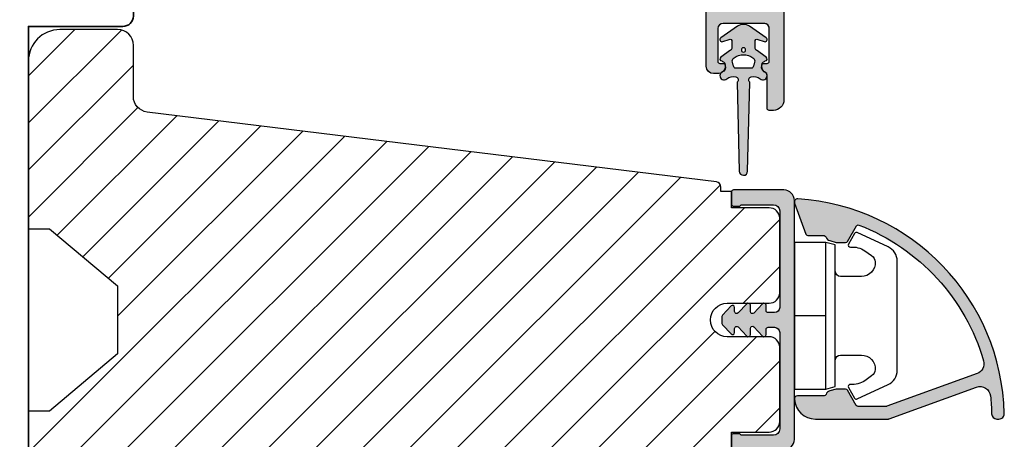
# Model space of a CAD drawing. Units: millimetres. Extents: x -381 to 530, y 153 to 774.
# Drawn here: x 403 to 497, y 517 to 558 of the extents above; entities that cross this region are included whole.
import ezdxf

# ---------------------------------------------------------------- set-up
doc = ezdxf.new("R2010")
doc.units = ezdxf.units.MM
doc.header["$LTSCALE"] = 0.5
for name, color, linetype in [('1', 7, 'Continuous'), ('2', 4, 'Continuous'), ('SKR', 6, 'Continuous')]:
    doc.layers.add(name, color=color, linetype=linetype)
doc.layers.add('hjælpelinie', color=5, linetype='Continuous', plot=False)

# ---------------------------------------------------------------- blocks, each defined once
blk = doc.blocks.new('20FP76x59')
at = {"layer": '2', "linetype": 'Continuous', "lineweight": 35}
blk.add_lwpolyline([(0, 73), (0, 3, 0.414213562373095), (3, 0), (57.49999999999999, 0, 0.414213562373095), (59, 1.499999999999972), (59.00000000000001, 9, 0.414213562373095), (58.00000000000001, 10), (49.00000000000009, 10.00000000000003), (49.00000000000009, 66), (58.0000000000001, 66.00000000000006, 0.414213562373095), (59.00000000000009, 67), (59.00000000000009, 74.5, 0.4142135623730882), (57.50000000000009, 76), (3, 76, 0.4142135623730959)], format="xyb", close=True, dxfattribs=at)
blk = doc.blocks.new('CBF2402')
at = {"layer": 'SKR'}
h = blk.add_hatch(color=9, dxfattribs=at)
h.dxf.hatch_style = 1
edge = h.paths.add_edge_path()
edge.add_arc((1.01224990015708, 23.20000000000113), 0.1999999999994461, 89.99999999968043, 141.3178125676472, ccw=False)
edge.add_line((1.012249900158196, 23.40000000000057), (3.999999999999091, 23.40000000000055))
edge.add_arc((3.999999999999105, 22.80000000000017), 0.600000000000378, 1.4210854715202004e-12, 90.00000000000142, ccw=False)
edge.add_line((4.599999999999483, 22.80000000000018), (4.599999999999483, 13.60000000014861))
edge.add_arc((4.099999999999469, 13.60000000014863), 0.5000000000000142, 269.99999999999835, 359.9999999999986, ccw=False)
edge.add_line((4.099999999999454, 13.10000000014861), (3.506738853736351, 13.10000000014864))
edge.add_arc((3.506738853734749, 13.30000000014913), 0.2000000000004896, 179.99999999994, 270.000000000459, ccw=False)
edge.add_line((3.306738853734259, 13.30000000014934), (3.306738853735624, 13.80000000000382))
edge.add_arc((3.10673885373598, 13.80000000000337), 0.199999999999644, 1.307844085020126e-10, 137.8369990107479)
edge.add_line((2.958491212050006, 13.93424841427484), (2.13529637567899, 13.04679111138378))
edge.add_arc((2.006738853735786, 13.20000000000331), 0.2000000000005204, 179.9999999999583, 310.0000000020799, ccw=False)
edge.add_line((1.806738853735268, 13.20000000000346), (1.806738853735624, 13.80000000014934))
edge.add_arc((1.606738853736491, 13.80000000014943), 0.1999999999991324, 359.9999999999745, 497.8369990104003)
edge.add_line((1.458491212051712, 13.93424841442146), (0.6533694268682666, 13.06627503022628))
edge.add_arc((0.5067388537362163, 13.20228780544684), 0.2000000000005784, 180.0000000000142, 317.1513652510041, ccw=False)
edge.add_line((0.3067388537356379, 13.20228780544679), (0.3067388537356237, 13.60000000029598))
edge.add_arc((0.1067388537371343, 13.60000000029543), 0.1999999999984894, 1.5826440095082e-10, 137.8369990109207)
edge.add_line((-0.04150878794838775, 13.73424841456568), (-0.8466305731334671, 12.86627503037161))
edge.add_arc((-0.7000000000016691, 12.73026225515333), 0.1999999999988483, 137.1513652514321, 179.9999999999934)
edge.add_line((-0.9000000000005173, 12.73026225515335), (-0.9000000000005457, 12.0697377451479))
edge.add_arc((-0.7000000000007098, 12.06973774514792), 0.1999999999998359, 180.0000000000046, 222.8486347493786)
edge.add_line((-0.8466305731313071, 11.93372496992689), (-0.04150878794908408, 11.06575158573145))
edge.add_arc((0.1067388537358163, 11.20000000000346), 0.1999999999992131, 222.1630009895734, 359.999999999998)
edge.add_line((0.3067388537350269, 11.20000000000346), (0.3067388537356237, 11.59771219456073))
edge.add_arc((0.5067388537361808, 11.59771219456026), 0.2000000000005571, 42.84863474892052, 179.9999999998641, ccw=False)
edge.add_line((0.6533694268683945, 11.7337249697806), (1.458491212050859, 10.86575158558571))
edge.add_arc((1.606738853736722, 10.99999999985722), 0.1999999999995846, 222.1630009892801, 360.0000000000056)
edge.add_line((1.806738853736306, 10.99999999985724), (1.806738853735624, 11.60000000000309))
edge.add_arc((2.006738853736351, 11.60000000000309), 0.2000000000007276, 49.99999999802748, 180, ccw=False)
edge.add_line((2.135296375679403, 11.75320888862302), (2.958491212050831, 10.86575158573123))
edge.add_arc((3.106738853736402, 11.00000000000445), 0.2000000000005169, 222.1630009896993, 360.0000000000366)
edge.add_line((3.306738853736917, 11.00000000000458), (3.306738853735624, 11.5000000001501))
edge.add_arc((3.506738853735651, 11.5000000001494), 0.2000000000000277, 89.99999999969373, 179.999999999801, ccw=False)
edge.add_line((3.506738853736721, 11.70000000014943), (4.099999999999454, 11.70000000014898))
edge.add_arc((4.099999999999454, 11.20000000014898), 0.5, 0, 90, ccw=False)
edge.add_line((4.599999999999454, 11.20000000014898), (4.599999999999483, 2))
edge.add_arc((3.999999999999108, 2.000000000000015), 0.6000000000003745, 269.99999999999693, 359.99999999999864, ccw=False)
edge.add_line((3.999999999999076, 1.399999999999641), (1.012249900158196, 1.399999999998728))
edge.add_arc((1.012249899603187, 1.599999999338571), 0.1999999993398438, 218.6821873838233, 270.0000001589982, ccw=False)
edge.add_arc((0.6999999999998181, 1.349999999999433), 0.2000000000000114, 38.68218743204374, 90)
edge.add_line((0.6999999999998181, 1.549999999999444), (0.1999999999998181, 1.549999999999451))
edge.add_arc((0.1999999999994664, 1.349999999999103), 0.2000000000003475, 89.99999999989923, 179.9999999998992)
edge.add_line((-8.810729923425242e-13, 1.349999999999455), (0, 0.199999999999819))
edge.add_arc((0.1999999999998181, 0.199999999999819), 0.1999999999998181, 180, 270)
edge.add_line((0.1999999999998181, 8.881784197001252e-16), (4.999999999999119, 2.398081733190338e-14))
edge.add_arc((4.999999999999101, 1.000000000000012), 0.9999999999999885, 270.000000000001, 360.000000000001)
edge.add_line((5.999999999999091, 1.000000000000029), (5.999999999999119, 23.80000000000021))
edge.add_arc((4.999999999999133, 23.8000000000002), 0.9999999999999858, 8.142219984546719e-13, 90.00000000000081)
edge.add_line((4.999999999999119, 24.80000000000018), (0.1999999999998181, 24.80000000000018))
edge.add_arc((0.1999999999993776, 24.59999999999992), 0.2000000000002586, 89.9999999998738, 179.9999999998738)
edge.add_line((-8.810729923425242e-13, 24.60000000000036), (-1.84741111297626e-13, 23.45000000000073))
edge.add_arc((0.199999999999811, 23.45000000000073), 0.1999999999999957, 180.000000000002, 270.000000000002)
edge.add_line((0.1999999999998181, 23.25000000000074), (0.6999999999998181, 23.25000000000072))
edge.add_arc((0.6999999999998181, 23.45000000000073), 0.2000000000000135, 270, 321.3178125679493)
at = {"layer": '1'}
blk.add_lwpolyline([(0.8561249501514396, 23.32499999994319, -0.2277350773908463), (1.012249900158196, 23.40000000000057), (3.999999999999091, 23.40000000000055, -0.414213562373095), (4.599999999999483, 22.80000000000018), (4.599999999999483, 13.60000000014861, -0.414213562373095), (4.099999999999454, 13.10000000014861), (3.506738853736351, 13.10000000014864, -0.4142135623757485), (3.306738853734259, 13.30000000014934), (3.306738853735624, 13.80000000000382, 0.6862342928271021), (2.958491212050006, 13.93424841427484), (2.13529637567899, 13.04679111138378, -0.6370702608205057), (1.806738853735268, 13.20000000000346), (1.806738853735624, 13.80000000014934, 0.6862342928258648), (1.458491212051712, 13.93424841442146), (0.6533694268682666, 13.06627503022628, -0.6818428371809561), (0.3067388537356379, 13.20228780544679), (0.3067388537356237, 13.60000000029598, 0.6862342928280332), (-0.04150878794838775, 13.73424841456568), (-0.8466305731334671, 12.86627503037161, 0.1891717559941072), (-0.9000000000005173, 12.73026225515335), (-0.9000000000005457, 12.0697377451479, 0.1891717559977814), (-0.8466305731313071, 11.93372496992689), (-0.04150878794908408, 11.06575158573145, 0.6862342928258607), (0.3067388537350269, 11.20000000000346), (0.3067388537356237, 11.59771219456073, -0.6818428371806595), (0.6533694268683945, 11.7337249697806), (1.458491212050859, 10.86575158558571, 0.6862342928277921), (1.806738853736306, 10.99999999985724), (1.806738853735624, 11.60000000000309, -0.63707026081959), (2.135296375679403, 11.75320888862302), (2.958491212050831, 10.86575158573123, 0.6862342928253011), (3.306738853736917, 11.00000000000458), (3.306738853735624, 11.5000000001501, -0.4142135623736424), (3.506738853736721, 11.70000000014943), (4.099999999999454, 11.70000000014898, -0.414213562373095), (4.599999999999454, 11.20000000014898), (4.599999999999483, 2.000000000000001, -0.4142135623731034), (3.999999999999076, 1.399999999999641), (1.012249900158196, 1.399999999998728, -0.2277350783418525), (0.8561249500065742, 1.474999999941002, 0.2277350773907979), (0.6999999999998181, 1.549999999999444), (0.1999999999998181, 1.549999999999451, 0.414213562373095), (-8.810729923425242e-13, 1.349999999999455), (0, 0.199999999999819, 0.414213562373095), (0.1999999999998181, 8.881784197001252e-16), (4.999999999999119, 2.398081733190338e-14, 0.414213562373095), (5.999999999999091, 1.000000000000029), (5.999999999999119, 23.80000000000021, 0.414213562373095), (4.999999999999119, 24.80000000000018), (0.1999999999998181, 24.80000000000018, 0.414213562373095), (-8.810729923425242e-13, 24.60000000000036), (-1.84741111297626e-13, 23.45000000000073, 0.414213562373095), (0.1999999999998181, 23.25000000000074), (0.6999999999998181, 23.25000000000072, 0.2277350773907665), (0.85612495000656, 23.32500000005914)], format="xyb", dxfattribs=at)
blk = doc.blocks.new('29FPV55x73')
at = {"layer": 'SKR'}
h = blk.add_hatch(dxfattribs=at)
h.set_pattern_fill('ANSI31', color=256, style=0)
h.set_pattern_definition([(45, (-64.99853489003318, -47.02455352584192), (-2.245064030267288, 2.245064030267288), [])])
edge = h.paths.add_edge_path()
edge.add_line((65.99999999999999, 15.4499999999998), (67.00000000000001, 15.45000000000071))
edge.add_line((67.00000000000001, 15.45000000000071), (67.00000000000001, 16.99999999999996))
edge.add_line((67.00000000000001, 16.99999999999996), (70.60000000000035, 16.99999999999999))
edge.add_arc((70.60000000000036, 18), 1.000000000000014, 269.9999999999992, 359.9999999999992)
edge.add_line((71.60000000000038, 17.99999999999999), (71.60000000000035, 25.10000000000399))
edge.add_arc((70.60000000000035, 25.10000000000399), 1, 0, 90)
edge.add_line((70.60000000000035, 26.10000000000399), (66.60000000000035, 26.1000000000049))
edge.add_arc((66.60000000000036, 27.7000000000039), 1.599999999999, 89.99999999999949, 269.9999999999995, ccw=False)
edge.add_line((66.60000000000038, 29.3000000000029), (70.60000000000035, 29.3000000000029))
edge.add_arc((70.60000000000036, 30.30000000000291), 1.000000000000014, 269.9999999999992, 359.9999999999992)
edge.add_line((71.60000000000038, 30.3000000000029), (71.60000000000035, 37.40000000000053))
edge.add_arc((70.60000000000035, 37.40000000000053), 1, 0, 90)
edge.add_line((70.60000000000035, 38.40000000000053), (66.9999999999987, 38.40000000000053))
edge.add_line((66.9999999999987, 38.40000000000053), (66.9999999999987, 39.950000000008))
edge.add_line((66.9999999999987, 39.950000000008), (65.99999999999999, 39.950000000008))
edge.add_line((65.99999999999999, 39.950000000008), (65.99999999999999, 40.38170195716617))
edge.add_arc((65.50000000000001, 40.3817019571662), 0.4999999999999716, 359.9999999999968, 442.9999999999673)
edge.add_line((65.56093467170287, 40.8779750329868), (11.31719598489325, 47.53826866937197))
edge.add_arc((11.50000000000181, 49.02708789683493), 1.500000000001067, 180, 262.9999999999727, ccw=False)
edge.add_line((10.00000000000074, 49.02708789683493), (10, 53.89999999999964))
edge.add_arc((8.5, 53.89999999999964), 1.5, 0, 90)
edge.add_line((8.5, 55.39999999999964), (3, 55.39999999999964))
edge.add_arc((2.999999999999994, 52.39999999999964), 3, 89.99999999999987, 180)
edge.add_line((-1.332267629550188e-14, 52.39999999999964), (-1.332267629550188e-14, 36.39999999999962))
edge.add_line((-1.332267629550188e-14, 36.39999999999962), (1.999999999999987, 36.39999999999962))
edge.add_line((1.999999999999987, 36.39999999999962), (8.5, 30.94585239734771))
edge.add_line((8.5, 30.94585239734771), (8.5, 24.4541476026519))
edge.add_line((8.5, 24.4541476026519), (2, 18.99999999999999))
edge.add_line((2.000000000000001, 18.99999999999999), (-1.332267629550188e-14, 18.99999999999999))
edge.add_line((-1.332267629550188e-14, 18.99999999999999), (8.881784197001252e-16, 3.000000000000014))
edge.add_arc((3.000000000000001, 3.000000000000014), 3, 180, 270)
edge.add_line((3.000000000000001, 1.4210854715202e-14), (8.499999999999986, 2.842170943040401e-14))
edge.add_arc((8.499999999999986, 1.500000000000028), 1.5, 270, 360.0000000000006)
edge.add_line((10, 1.500000000000043), (9.999999999999986, 6.372912103166513))
edge.add_arc((11.50000000000002, 6.372912103166527), 1.500000000000032, 97.00000000003217, 180.0000000000005, ccw=False)
edge.add_line((11.31719598489146, 7.861731330628444), (65.56093467170287, 14.5220249670201))
edge.add_arc((65.49999999999999, 15.01829804284073), 0.5000000000000016, 277.0000000000355, 360)
edge.add_line((65.99999999999999, 15.01829804284073), (65.99999999999999, 15.4499999999998))
at = {"layer": '2'}
blk.add_lwpolyline([(65.99999999999999, 15.4499999999998), (67.00000000000001, 15.45000000000071), (67.00000000000001, 16.99999999999996), (70.60000000000035, 16.99999999999999, 0.414213562373095), (71.60000000000038, 17.99999999999999), (71.60000000000035, 25.10000000000399, 0.414213562373095), (70.60000000000035, 26.10000000000399), (66.60000000000035, 26.1000000000049, -0.9999999999999999), (66.60000000000038, 29.3000000000029), (70.60000000000035, 29.3000000000029, 0.414213562373095), (71.60000000000038, 30.3000000000029), (71.60000000000035, 37.40000000000053, 0.414213562373095), (70.60000000000035, 38.40000000000053), (66.9999999999987, 38.40000000000053), (66.9999999999987, 39.950000000008), (65.99999999999999, 39.950000000008), (65.99999999999999, 40.38170195716617, 0.3788661086951657), (65.56093467170287, 40.8779750329868), (11.31719598489325, 47.53826866937197, -0.3788661086951778), (10.00000000000074, 49.02708789683493), (10, 53.89999999999964, 0.414213562373095), (8.5, 55.39999999999964), (3.000000000000001, 55.39999999999964, 0.414213562373095), (-1.332267629550188e-14, 52.39999999999964), (-1.332267629550188e-14, 36.39999999999962), (1.999999999999987, 36.39999999999962), (8.5, 30.94585239734771), (8.5, 24.4541476026519), (2.000000000000001, 18.99999999999999), (-1.332267629550188e-14, 18.99999999999999), (8.881784197001252e-16, 3.000000000000014, 0.414213562373095), (3.000000000000001, 1.4210854715202e-14), (8.499999999999986, 2.842170943040401e-14, 0.414213562373095), (10, 1.500000000000043), (9.999999999999986, 6.372912103166513, -0.3788661086951571), (11.31719598489146, 7.861731330628444), (65.56093467170287, 14.5220249670201, 0.378866108695137), (65.99999999999999, 15.01829804284073)], format="xyb", close=True, dxfattribs=at)
blk = doc.blocks.new('29FP55x73')
at = {"layer": '1'}
for name, p in [('29FPV55x73', (3.875687649600594e-15, 0)), ('CBF2402', (67.00000000000001, 15.30000000000052))]:
    blk.add_blockref(name, p, dxfattribs=at)
blk = doc.blocks.new('CBF3174')
at = {"layer": 'SKR'}
h = blk.add_hatch(color=9, dxfattribs=at)
h.dxf.hatch_style = 1
edge = h.paths.add_edge_path()
edge.add_arc((17.06110756902159, 5.275383932134996), 1.000000000000018, -70.00000041184637, 16.167669058980778, ccw=False)
edge.add_line((17.40312770559268, 4.335691308890603), (8.821026566227204, 1.212061073936127))
edge.add_arc((8.752622537893833, 1.399999601385589), 0.200000002980262, 269.99999999995373, 289.9999995881058, ccw=False)
edge.add_line((8.752622537893672, 1.199999598405327), (6.067567282003779, 1.199999598405327))
edge.add_arc((6.067567282003738, 1.399999601385576), 0.2000000029802489, 209.9999909902713, 270.0000000000117, ccw=False)
edge.add_line((5.894362182940938, 1.299999627131854), (5.057222548276911, 2.749978098378676))
edge.add_arc((4.88401716260366, 2.649978620550526), 0.2000000029803056, 29.99982677415759, 89.99999287825017)
edge.add_line((4.884017187463257, 2.849978623530831), (4.025801805713002, 2.849978623530831))
edge.add_arc((4.025801830572993, 2.649978620550531), 0.2000000029803013, 90.00000712186282, 105.0008238743633)
edge.add_line((3.974035242915079, 2.843163044338723), (3.370070861051147, 2.681327144209661))
edge.add_arc((3.499480419439657, 2.198364240667738), 0.4999999999999534, 105.0000042515146, 163.2603025931656)
edge.add_arc((2.829148831708356, 2.399971388853178), 0.1999927712972423, 269.9993117024287, 343.26258366091537, ccw=False)
edge.add_line((2.829146429183425, 2.199978617570366), (0.2994803494405573, 2.199981493494477))
edge.add_arc((0.2994802792256143, 1.899981557867799), 0.2999999356266854, 89.99998658993081, 183.3728596056114)
edge.add_arc((1.996535532755094, 1.999999982855097), 1.999999999999811, 183.3729012658376, 270.0000000000051)
edge.add_line((1.996535532755274, -1.714471409286489e-08), (8.964214735311884, 7.428145067933656e-07))
edge.add_arc((8.964214735312046, 0.2000007457947688), 0.200000002980262, 269.9999999999537, 289.9999995881058)
edge.add_line((9.032618763645416, 0.01206221834530652), (17.34952523217402, 3.039167494375249))
edge.add_arc((17.69154541997376, 2.099474889776593), 0.9999999999999906, 6.287527133028789, 110.0000027117135, ccw=False)
edge.add_arc((-0.9963210398826483, 0.0404933104622196), 19.80095098566027, 1.2969872845774262, 6.287353442259416, ccw=False)
edge.add_arc((19.29942887334283, 0.4999999828552516), 0.4999999999999647, 181.2969198914933, 270.0000000000073)
edge.add_line((19.29942887334289, -1.714471409286489e-08), (19.49948113469543, -1.714471409286489e-08))
edge.add_arc((19.49948113469547, 0.4999999828552725), 0.4999999999999866, 269.9999999999955, 361.2842632593064)
edge.add_arc((-0.9953709784494738, 0.04053712598048698), 21.00000168918355, 1.284267453188967, 86.41362264393558)
edge.add_arc((0.2994809748069277, 20.69999993272667), 0.3000006011599036, 86.41363942590277, 199.9999383114385)
edge.add_line((0.01757251319287434, 20.59739398764208), (1.097034699791095, 17.63159595702376))
edge.add_arc((1.284973227066357, 17.69999998583545), 0.2000000029801601, 199.9999997339375, 270.0000000000171)
edge.add_line((1.284973227066416, 17.49999998285529), (2.829146415101548, 17.50000303759333))
edge.add_arc((2.829146437925719, 17.30000303461311), 0.2000000029802193, 16.739232953953092, 90.00000653864328, ccw=False)
edge.add_arc((3.49947466278896, 17.5016072665599), 0.4999887079244066, 196.7387617496295, 255.0003373840318)
edge.add_line((3.370070906688795, 17.01865449872531), (3.974035261170059, 16.85681860593303))
edge.add_arc((4.025801830572015, 17.05000303461307), 0.2000000029802003, 254.9991815400888, 269.9999974956585)
edge.add_line((4.025801821830214, 16.85000303163287), (4.884017201545191, 16.85000303163287))
edge.add_arc((4.884017162603827, 17.05000303461302), 0.2000000029801614, 270.0000111558789, 330.0001729342604)
edge.add_line((5.057222547768049, 16.95000355590349), (5.905576639456115, 18.41938803865668))
edge.add_arc((6.078778674595116, 18.31939749719214), 0.1999926332609872, 68.84171789749661, 150.0019104615011, ccw=False)
edge.add_arc((-0.995370216088574, 0.04053877069726397), 19.79999923706016, 16.167669058980493, 68.8429216688495, ccw=False)
at = {"layer": '1'}
blk.add_lwpolyline([(18.0215585312888, 5.553833117948159, -0.394755833908584), (17.40312770559268, 4.335691308890603), (8.821026566227204, 1.212061073936127, -0.08748866171514394), (8.752622537893672, 1.199999598405327), (6.067567282003779, 1.199999598405327, -0.2679492345660357), (5.894362182940938, 1.299999627131854), (5.057222548276911, 2.749978098378676, 0.2679499692329482), (4.884017187463257, 2.849978623530831), (4.025801805713002, 2.849978623530831, 0.06554704188084896), (3.974035242915079, 2.843163044338723), (3.370070861051147, 2.681327144209661, 0.2598296701613624), (3.020668835891058, 2.342376279954863, -0.3310246797636757), (2.829146429183425, 2.199978617570366), (0.2994803494405573, 2.199981493494477, 0.4315625351285284), (8.712390808796044e-10, 1.88233150821344, 0.3970746974998438), (1.996535532755274, -1.714471409286489e-08), (8.964214735311884, 7.428145067933656e-07, 0.08748866171514394), (9.032618763645416, 0.01206221834530652), (17.34952523217402, 3.039167494375249, -0.4861805364199454), (18.68553024022384, 2.20899282032866, -0.0217780220798847), (18.79955695959057, 0.4886831881842113, 0.4075992047560815), (19.29942887334289, -1.714471409286489e-08), (19.49948113469543, -1.714471409286489e-08, 0.4207939960467589), (19.99935553613051, 0.5112063555934014, 0.3895286481966594), (0.3182468927928426, 20.99941302699352, 0.5406207254370435), (0.01757251319287434, 20.59739398764208), (1.097034699791095, 17.63159595702376, 0.3152987901553944), (1.284973227066416, 17.49999998285529), (2.829146415101548, 17.50000303759333, -0.331012584069332), (3.020671541150818, 17.35760629864131, 0.2598356196686071), (3.370070906688795, 17.01865449872531), (3.974035261170059, 16.85681860593303, 0.06554703838864283), (4.025801821830214, 16.85000303163287), (4.884017201545191, 16.85000303163287, 0.2679499490033405), (5.057222547768049, 16.95000355590349), (5.905576639456115, 18.41938803865668, -0.3697137851657597), (6.150965142732616, 18.50590799871014, -0.2339736984278476), (18.02155810403571, 5.553832437357698)], format="xyb", dxfattribs=at)
blk = doc.blocks.new('3721')
at = {"layer": '1'}
blk.add_line((0, 2.999999999999988), (0, 0), dxfattribs=at)
blk.add_lwpolyline([(4.250000000000114, 3.899999999999852, -0.414213562373095), (3.750000000000114, 4.399999999999852), (3.749999999999901, 6.399999999999852, -0.4328598151798773), (5.132157313863985, 7.697401316393107, -0.2280049529713018), (5.7369206023019, 7.357861655385849), (6.197732930063196, 6.699753448011328, -0.1803065086347487), (6.548892047044042, 5.347573372900704, 0.6121043881613745), (6.847838367599948, 5.15386557190294), (7.858118860379079, 5.737151286365846, 0.3888787318530221), (7.939380417786431, 5.994880019470886), (6.568880120010832, 8.933927392611004, 0.2914734195861043), (5.209418439455918, 9.799999999999823), (-5.209418439455845, 9.799999999999951, 0.2914734195861044), (-6.568880120010832, 8.933927392611004), (-7.939380417786431, 5.994880019470886, 0.3888787318530242), (-7.858118860379079, 5.737151286365846), (-6.847838367599948, 5.15386557190294, 0.6121043881613766), (-6.548892047044042, 5.347573372900704, -0.1803065086347488), (-6.197732930063196, 6.699753448011328), (-5.7369206023019, 7.357861655385849, -0.2280049529713018), (-5.132157313863985, 7.697401316393107, -0.4328598151798773), (-3.749999999999901, 6.399999999999852), (-3.750000000000114, 4.399999999999852, -0.4142135623730951), (-4.250000000000114, 3.899999999999852)], format="xyb", dxfattribs=at)
blk.add_lwpolyline([(6.999999998187924, 2.999999999999932), (6.758845724999993, 3.900000000000023), (-6.758845725000105, 3.899999999999795), (-6.999999998188036, 2.999999999999932)], dxfattribs=at)
blk.add_lwpolyline([(-6.999999998188036, 2.999999999999932), (-6.999999998188036, -5.684341886080801e-14), (6.999999998187924, -5.684341886080801e-14), (6.999999998187924, 2.999999999999932)], close=True, dxfattribs=at)
blk = doc.blocks.new('2522-2025 i alu')
at = {"layer": 'SKR'}
h = blk.add_hatch(color=9, dxfattribs=at)
h.dxf.hatch_style = 1
edge = h.paths.add_edge_path()
edge.add_line((-2.074730317252914, -3.588390523742305), (-2.074730587754942, -3.588390489568042))
edge.add_arc((-2.049662768980466, -3.389967692851039), 0.2000000044877675, 124.9999996258552, 262.79966172267996, ccw=False)
edge.add_line((-2.164378057754931, -3.226137279567979), (-1.227725477754944, -2.570286079568064))
edge.add_arc((-1.399798405299996, -2.324540466925426), 0.2999999975450499, 304.9999995448522, 359.9999994953097)
edge.add_line((-1.099798407754946, -2.324540469567978), (-1.099798407754946, -1.7205421095681))
edge.add_arc((-1.299798407446596, -1.720542113007596), 0.1999999996916498, 9.853430298901317e-07, 109.2572893178034)
edge.add_line((-1.365760557754953, -1.531732699568124), (-1.983700627754928, -1.747615229567941))
edge.add_arc((-2.049662772337815, -1.558805811906973), 0.2000000017886186, 124.99999899313741, 289.25728737048934, ccw=False)
edge.add_line((-2.164378057754931, -1.394975399568125), (-0.5733800177549426, -0.2809465795679671))
edge.add_arc((0.0003373232682776526, -1.099999942318278), 0.9999999992116728, 55.02879816473768, 125.00985623522561, ccw=False)
edge.add_line((0.5735019622450466, -0.2805597095679104), (2.165052512245069, -1.394975399568125))
edge.add_arc((2.050337226827909, -1.558805811907083), 0.2000000017887339, -109.25728737048172, 55.00000100687032, ccw=False)
edge.add_line((1.984375082245009, -1.747615229568169), (1.366435012245034, -1.531732699568124))
edge.add_arc((1.300471412650974, -1.720541607526801), 0.2000000004898837, 70.74227096375519, 179.7818177296406)
edge.add_line((1.10047286224497, -1.719780009568126), (1.100472862245027, -2.324540469567978))
edge.add_arc((1.400472859790016, -2.324540466925418), 0.2999999975449888, 180.0000005046919, 235.0000004551671)
edge.add_line((1.228399932245082, -2.570286079568064), (2.165052512245069, -3.226137279567979))
edge.add_arc((2.050337223470648, -3.389967692850925), 0.200000004487649, -82.79966172268843, 55.00000037413639, ccw=False)
edge.add_arc((2.388587918267431, -4.313255524109046), 0.7896282873188446, 113.3670875740336, 139.5036696173551)
edge.add_line((1.788117014517951, -3.800471431254778), (1.711882985486824, -4.239936774534385))
edge.add_arc((2.215056722807204, -4.168959774019545), 0.5081550398559898, 188.0290910491902, 244.4500306664391)
edge.add_arc((1.850337231116935, -4.999999939956875), 0.4000000007725845, -129.88410060010642, 68.66114536107881, ccw=False)
edge.add_arc((0.952605838344351, -6.074280323616668), 0.999999997900858, 50.11590057170881, 102.5637989337451)
edge.add_arc((0.8003372273791887, -5.3910422459143), 0.2999999973953669, 102.5637988816817, 227.510167975626)
edge.add_line((0.5976994222451424, -5.612261409568077), (0.4044202422450383, -14.10881195956802))
edge.add_arc((0.004523695350858361, -14.09971512977461), 0.4000000006627241, 181.3587850155948, 358.696862769563, ccw=False)
edge.add_line((-0.3953638277548919, -14.10920034956791), (-0.5969112977549287, -5.612157239568091))
edge.add_arc((-0.7996627730445054, -5.391042248534267), 0.2999999999866471, 312.5192790821827, 437.4362011981837)
edge.add_arc((-0.951931383853681, -6.074280323616549), 0.9999999979008604, 77.43620106628279, 129.8840994283223)
edge.add_arc((-1.849662770705844, -4.999999938350647), 0.3999999982086265, 111.33885488370649, 309.8840998017706, ccw=False)
edge.add_arc((-2.049798404599586, -4.487705372104231), 0.1499999968456034, 291.338855951794, 303.2796892340142)
edge.add_arc((-2.216663319005892, -4.168306281464153), 0.5098373393992244, 299.2572819946726, 351.9234075229699)
edge.add_line((-1.711882985486255, -4.239936774534385), (-1.78811701451778, -3.800471431254778))
edge.add_arc((-2.392175432553759, -4.317106767134552), 0.794857624156513, 40.53950374482806, 66.4609990331192)
edge = h.paths.add_edge_path(flags=16)
edge.add_arc((0.0003372322450729826, -2.531877463851174), 0.205842064281228, 0, 360)
edge = h.paths.add_edge_path(flags=16)
edge.add_line((0.9770652972980258, -3.978438590219525), (1.048657922148351, -3.696404271253527))
edge.add_arc((0.7303437767583972, -3.583082916724255), 0.3378840400902145, 340.4040278767697, 419.7539811460094)
edge.add_arc((0.0003372322450729826, -4.491042267362559), 1.500000017794397, 53.12038822443234, 126.8796117755677)
edge.add_arc((-0.7296693122682539, -3.583082916724254), 0.3378840400902126, 120.2460188539903, 199.5959721232306)
edge.add_line((-1.047983457658205, -3.696404271253527), (-0.9763908328078799, -3.978438590219525))
edge.add_arc((-0.5795736025590335, -3.974026698681071), 0.3968417556272438, 180.636999430656, 233.0200687691886)
edge.add_line((-0.8182879077549217, -4.291042249568022), (0.8189623722450676, -4.291042249568022))
edge.add_arc((0.5802480670491663, -3.974026698681064), 0.396841755627257, 306.9799312308123, 359.3630005693431)
at = {"layer": '1', "color": 9}
blk.add_lwpolyline([(-2.074730317252914, -3.588390523742305), (-2.074730587754942, -3.588390489568042, -0.685994687999766), (-2.164378057754931, -3.226137279567979), (-1.227725477754944, -2.570286079568064, 0.2446984429999207), (-1.099798407754946, -2.324540469567978), (-1.099798407754946, -1.7205421095681, 0.5164550870002141), (-1.365760557754953, -1.531732699568124), (-1.983700627754928, -1.747615229567941, -0.8712596239996301), (-2.164378057754931, -1.394975399568125), (-0.5733800177549426, -0.2809465795679671, -0.3152079249999908), (0.5735019622450466, -0.2805597095679104), (2.165052512245069, -1.394975399568125, -0.8712596239996301), (1.984375082245009, -1.747615229568169), (1.366435012245034, -1.531732699568124, 0.5152521900001001), (1.10047286224497, -1.719780009568126), (1.100472862245027, -2.324540469567978, 0.244698443000003), (1.228399932245082, -2.570286079568064), (2.165052512245069, -3.226137279567979, -0.6859946879997663), (2.07540504224508, -3.588390489567814, 0.1145393371951106), (1.788117014517951, -3.800471431254778), (1.711882985486824, -4.239936774534385, 0.2512797715737804), (1.995890417507297, -4.627422068164037, -1.176505876851373), (1.593842542245255, -5.306937189567748, 0.2329276139999864), (0.7350792522450718, -5.098225929568002, 0.6064947650000323), (0.5976994222451424, -5.612261409568077), (0.4044202422450383, -14.10881195956802, -0.9770360359998944), (-0.3953638277548919, -14.10920034956791), (-0.5969112977549287, -5.612157239568091, 0.6063190299999488), (-0.7344047977548769, -5.098225929567775, 0.2329276140000011), (-1.593168087755004, -5.306937189567975, -1.176505865999903), (-1.995215957754993, -4.627422069567842, 0.05214891020599476), (-1.967489431574364, -4.613105659237931, 0.2339316942780771), (-1.711882985486255, -4.239936774534385), (-1.78811701451778, -3.800471431254778, 0.1135886337644528), (-2.074730587754942, -3.588390489568042)], format="xyb", dxfattribs=at)
blk.add_lwpolyline([(0.9770652972980258, -3.978438590219525), (1.048657922148351, -3.696404271253527, 0.3607614289260489), (0.9005406822450652, -3.291194859568009, 0.3334275268550115), (-0.8998662177549193, -3.291194859568009, 0.3607614289260519), (-1.047983457658205, -3.696404271253527), (-0.9763908328078799, -3.978438590219525, 0.2326294164740226), (-0.8182879077549217, -4.291042249568022), (0.8189623722450676, -4.291042249568022, 0.2326294164740141)], format="xyb", close=True, dxfattribs=at)
blk.add_circle((0.0003372322450729826, -2.531877463851174), 0.205842064281228, dxfattribs=at)
at = {"layer": 'hjælpelinie', "color": 9}
blk.add_lwpolyline([(-2.450000000000074, -0.5000000000005684, -0.4142135623731616), (-1.950000000000358, -5.684341886080801e-13), (1.950000000000358, 5.684341886080801e-13, -0.4142135623730284), (2.450000000001268, -0.4999999999994316)], format="xyb", dxfattribs=at)
blk = doc.blocks.new('CBF2011')
at = {"layer": 'SKR'}
h = blk.add_hatch(color=9, dxfattribs=at)
h.dxf.hatch_style = 1
edge = h.paths.add_edge_path()
edge.add_arc((33.36739180330489, 29.3724484880526), 1.499999999996113, -60.00000000002558, 1.2988721209694631e-10, ccw=False)
edge.add_arc((35.36739180330214, 25.90834687291774), 2.500000000000008, 119.9999999999939, 239.9999999999941)
edge.add_arc((33.3673918033056, 22.44424525778329), 1.499999999995403, 3.410605131648481e-12, 60.00000000006128, ccw=False)
edge.add_line((34.867391803301, 22.44424525778338), (34.86739180330055, -19.59165312707167))
edge.add_arc((33.86739180329896, -19.59165312707053), 1.000000000001592, 269.99999999993486, 359.99999999993486, ccw=False)
edge.add_line((33.86739180329782, -20.59165312707212), (33.4673918033, -20.59165312707212))
edge.add_arc((33.4673918033, -20.39165312707231), 0.1999999999998181, 180, 270, ccw=False)
edge.add_line((33.26739180330019, -20.39165312707231), (33.26739180329928, -17.19787890337428))
edge.add_arc((33.06739180263688, -17.19787890230605), 0.2000000006623992, 359.9999996939746, 423.612199774562)
edge.add_arc((33.4673918032991, -16.3916531270655), 0.6999999999998268, 180.0000000000177, 243.6122000806256, ccw=False)
edge.add_line((32.76739180329928, -16.39165312706571), (32.76739180329928, -16.31185722995595))
edge.add_arc((32.9673918033, -16.31185722995595), 0.2000000000007276, 90, 180, ccw=False)
edge.add_line((32.9673918033, -16.11185722995522), (33.26739180329928, -16.11185722995613))
edge.add_arc((33.26739180330019, -15.91185722995631), 0.1999999999998181, 269.9999999997394, 360)
edge.add_line((33.4673918033, -15.91185722995631), (33.46739180329818, -12.7916531270608))
edge.add_arc((32.96739180329773, -12.79165312706126), 0.5000000000004547, 5.211020790105087e-11, 90.00000000005213)
edge.add_line((32.96739180329728, -12.2916531270608), (29.06739180329673, -12.29165312706171))
edge.add_arc((29.06739180329673, -12.79165312706171), 0.5, 90, 180)
edge.add_line((28.56739180329673, -12.79165312706171), (28.56739180329764, -15.91185722995631))
edge.add_arc((28.76739180329768, -15.91185722995654), 0.2000000000000455, 179.9999999999349, 269.9999999999349)
edge.add_line((28.76739180329746, -16.11185722995659), (29.06739180329673, -16.11185722995522))
edge.add_arc((29.06739180329673, -16.31185722995595), 0.2000000000007276, 0, 90, ccw=False)
edge.add_line((29.26739180329746, -16.31185722995595), (29.26739180329746, -16.39165312706571))
edge.add_arc((28.56739180329832, -16.39165312706594), 0.699999999999136, -90.00000000005582, 1.858779796748422e-11, ccw=False)
edge.add_line((28.56739180329764, -17.09165312706508), (28.16739027741964, -17.09165312706553))
edge.add_arc((28.16739027742032, -16.39165312706412), 0.7000000000014097, 180.0000000000558, 269.9999999999442, ccw=False)
edge.add_line((27.46739027741891, -16.3916531270648), (27.4673902774171, -9.99165312706062))
edge.add_arc((28.4673902774171, -9.991653127065167), 1, 90, 179.9999999997395, ccw=False)
edge.add_line((28.4673902774171, -8.991653127065167), (28.76739027741512, -8.991653127065167))
edge.add_arc((28.7673902774133, -9.2916531270656), 0.3000000000004341, -78.46304096699117, 89.99999999965331, ccw=False)
edge.add_arc((28.86739027741503, -9.781551075622318), 0.1999999999999911, 101.5369590330059, 179.9999999998707)
edge.add_line((28.66739027741504, -9.781551075621866), (28.66739027741419, -10.59165312705644))
edge.add_arc((28.86739027741423, -10.59165312705848), 0.2000000000000455, 179.9999999994138, 269.9999999999349)
edge.add_line((28.867390277414, -10.79165312705853), (32.96739180329455, -10.79165312706126))
edge.add_arc((32.96739180329455, -10.29165312706126), 0.5, 270, 360)
edge.add_line((33.46739180329455, -10.29165312706126), (33.46739180329455, -9.749911362532277))
edge.add_arc((33.26739180329466, -9.749911362532721), 0.199999999999882, 1.272221872586157e-10, 66.42201230184202)
edge.add_arc((33.46739027741528, -9.291653127091724), 0.3000000000001883, 113.57798769820221, 246.4220123017978, ccw=False)
edge.add_arc((33.26739180329497, -8.833394891650924), 0.1999999999995783, 293.5779876981003, 360.0000000000596)
edge.add_line((33.46739180329455, -8.833394891650716), (33.46739180329455, -5.349911362470795))
edge.add_arc((33.26739180329466, -5.34991136247124), 0.199999999999882, 1.274766316331329e-10, 66.42201230184213)
edge.add_arc((33.46739027741528, -4.891653127030242), 0.3000000000001883, 113.57798769820221, 246.4220123017978, ccw=False)
edge.add_arc((33.26739180329451, -4.433394891590134), 0.1999999999991289, 293.5779876983009, 360.0000000001274)
edge.add_line((33.46739180329364, -4.433394891589689), (33.46739180329455, -3.89165312706071))
edge.add_arc((32.96739180329455, -3.89165312706071), 0.5, 0, 90)
edge.add_line((32.96739180329455, -3.39165312706071), (32.46304086209499, -3.39165312706162))
edge.add_arc((32.463040861934, -3.59165312715486), 0.2000000000932403, 89.99999995388042, 149.9999999693548)
edge.add_arc((32.11663070025831, -3.391653127062529), 0.2000000000931488, 209.9999999999829, 330.000000030931, ccw=False)
edge.add_arc((31.77022053863642, -3.591653127062133), 0.2000000000002872, 29.99999998443262, 89.9999999999084)
edge.add_line((31.77022053863674, -3.391653127061847), (30.46304086209385, -3.391653127063666))
edge.add_arc((30.46304086193282, -3.591653127156895), 0.2000000000932292, 89.99999995386924, 149.9999999689803)
edge.add_arc((30.11663070025831, -3.391653127062529), 0.2000000000931574, 210.0000000002813, 330.00000003063155, ccw=False)
edge.add_arc((29.77022053863786, -3.591653127064159), 0.2000000000000391, 29.99999998484282, 90.00000000004478)
edge.add_line((29.7702205386377, -3.391653127064121), (28.86739027741491, -3.391653127064803))
edge.add_arc((28.86739027741491, -3.591653127065531), 0.2000000000007276, 90, 180)
edge.add_line((28.66739027741419, -3.591653127065531), (28.66739027741595, -4.401755178499872))
edge.add_arc((28.86739027741558, -4.401755178499011), 0.1999999999996298, 180.0000000002468, 258.4630409671122)
edge.add_arc((28.76739027741427, -4.89165312705591), 0.3000000000008901, -89.99999999966411, 78.46304096699782, ccw=False)
edge.add_line((28.76739027741603, -5.191653127056799), (28.467390277418, -5.191653127056799))
edge.add_arc((28.467390277418, -4.191653127056799), 1, 180.0000000002605, 270, ccw=False)
edge.add_line((27.467390277418, -4.191653127061347), (27.467390277418, -3.591653127059619))
edge.add_arc((27.26739027741773, -3.591653127060528), 0.2000000000002728, 2.605510395051359e-10, 89.99999999986973)
edge.add_line((27.26739027741819, -3.391653127060255), (26.06739180329855, -3.391653127059801))
edge.add_arc((26.067391803299, -3.191653127059528), 0.2000000000002728, 180.0000000001303, 269.9999999998697, ccw=False)
edge.add_line((25.86739180329873, -3.191653127059983), (25.86739180329964, -1.743265912277668))
edge.add_arc((26.36739180329953, -1.743265912277659), 0.4999999999998934, 105.00001060927309, 180.0000000000009, ccw=False)
edge.add_line((26.23798219131963, -1.260303023095577), (26.80380838972046, -1.108690237883668))
edge.add_arc((26.93321800170074, -1.591653127065759), 0.500000000000001, 90.00000000003178, 105.0000106093153, ccw=False)
edge.add_line((26.93321800170047, -1.091653127065758), (27.75192183014728, -1.091653127064848))
edge.add_arc((27.75192183014711, -1.291653127064664), 0.1999999999998152, 29.999999999849308, 89.99999999995009, ccw=False)
edge.add_line((27.9251269109041, -1.191653127065212), (28.44474215317273, -2.091653127060756))
edge.add_arc((28.61794723392945, -1.991653127060859), 0.1999999999998062, 209.999999999998, 270.0000000000265)
edge.add_line((28.61794723392954, -2.191653127060665), (33.36739180329509, -2.191653127060665))
edge.add_arc((33.36739180329509, -1.891653127061392), 0.2999999999992724, 270, 360)
edge.add_line((33.66739180329436, -1.891653127061392), (33.66739180330164, 13.70834687292078))
edge.add_arc((33.36739180330146, 13.70834687292169), 0.3000000000001819, 359.9999999998263, 449.9999999998263)
edge.add_line((33.36739180330237, 14.00834687292187), (28.81794723393136, 14.00834687292233))
edge.add_arc((28.81794723393312, 13.80834687292251), 0.1999999999998181, 90.00000000050483, 149.9999948629927)
edge.add_line((28.64474216214216, 13.90834688845159), (28.1251269109041, 13.00834687292233))
edge.add_arc((27.95192183014631, 13.10834687292224), 0.2000000000007291, 270.0000000002768, 330.00000000015064, ccw=False)
edge.add_line((27.95192183014728, 12.90834687292151), (27.13321800170051, 12.90834687292151))
edge.add_arc((27.13321800170079, 13.40834687292151), 0.5000000000000018, 254.9999893906847, 269.9999999999682, ccw=False)
edge.add_line((27.0038083897205, 12.92538398373942), (26.43798219131968, 13.07699676895133))
edge.add_arc((26.56739180329958, 13.55995965813341), 0.4999999999998923, 179.999999999999, 254.9999893907269, ccw=False)
edge.add_line((26.06739180329969, 13.55995965813342), (26.06739180329969, 15.00834687292187))
edge.add_arc((26.2673918032995, 15.00834687292096), 0.1999999999998181, 89.99999999973949, 179.9999999997395, ccw=False)
edge.add_line((26.26739180330041, 15.20834687292078), (33.36739180329873, 15.2083468729226))
edge.add_arc((33.36739180329873, 15.50834687292187), 0.2999999999992724, 270, 360)
edge.add_line((33.667391803298, 15.50834687292187), (33.66739180329846, 22.44424525778338))
edge.add_arc((33.36739180329692, 22.44424525778376), 0.300000000001539, 359.9999999999267, 419.99999999965)
edge.add_arc((35.36739180435502, 25.9083468707269), 3.699999998626919, 171.1626160479838, 239.99999996884628, ccw=False)
edge.add_arc((31.51369123303737, 26.50750619504299), 0.1999999999998605, 351.1626160788388, 450.0000000000356)
edge.add_line((31.51369123303725, 26.70750619504285), (30.6628690797525, 26.70750619504285))
edge.add_arc((30.66286908417761, 27.90750619121154), 1.199999996168685, 188.2132105357881, 269.99999978871654, ccw=False)
edge.add_arc((29.2772284414423, 27.7075061950415), 0.1999999999984377, 8.213210747352402, 90.00000000051499)
edge.add_line((29.2772284414405, 27.90750619503994), (28.26739180330223, 27.90750619503994))
edge.add_arc((28.26739180330286, 29.10750619504061), 1.200000000000671, 179.9999999999973, 269.9999999999701, ccw=False)
edge.add_line((27.06739180330219, 29.10750619504067), (27.06739180329549, 29.52750619502964))
edge.add_arc((27.66739180329404, 29.52750619502964), 0.5999999999985448, 89.99999999986971, 180, ccw=False)
edge.add_line((27.6673918032954, 30.12750619502819), (27.86739180329545, 30.12750619502819))
edge.add_arc((27.86739180329482, 29.92750619502752), 0.2000000000006708, -1.63140612130519e-11, 89.99999999982089, ccw=False)
edge.add_line((28.06739180329549, 29.92750619502746), (28.06739180330037, 29.10750619504067))
edge.add_arc((28.26739180330115, 29.10750619504072), 0.2000000000007844, 180.0000000000163, 269.9999999998534)
edge.add_line((28.26739180330064, 28.90750619503994), (30.26286907974945, 28.90750619503994))
edge.add_arc((30.26286907974874, 28.70750619503919), 0.2000000000007525, 7.219114195322618e-12, 89.99999999979752, ccw=False)
edge.add_line((30.4628690797495, 28.70750619503921), (30.46286907975222, 27.90750619504358))
edge.add_arc((30.66286907975307, 27.90750619504369), 0.2000000000008413, 180.0000000000326, 269.9999999998371)
edge.add_line((30.6628690797525, 27.70750619504285), (31.96286907975222, 27.70750619503557))
edge.add_arc((31.96286907975143, 27.90750619503619), 0.2000000000006139, 270.000000000228, 360.0000000000326)
edge.add_line((32.16286907975204, 27.9075061950363), (32.1628690797575, 28.40795075673411))
edge.add_arc((32.36286907975495, 28.40795075673738), 0.199999999997452, 90.00000000029922, 180.0000000009374, ccw=False)
edge.add_line((32.36286907975391, 28.60795075673483), (32.75927039211324, 28.60795075673483))
edge.add_arc((32.75927038852732, 28.8079507553591), 0.1999999986242642, 270.0000010272897, 311.9705925117518)
edge.add_arc((35.36739180330031, 25.90834687291542), 3.700000000001366, 119.99999999997371, 131.9705914848552, ccw=False)
edge.add_arc((33.36739180329939, 29.37244848805577), 0.3000000000013399, 300.000000000228, 360.0000000000455)
edge.add_line((33.66739180330073, 29.372448488056), (33.66739180330005, 34.67081395820166))
edge.add_arc((32.8673918032918, 34.67081395819336), 0.8000000000082537, 5.948909476147986e-10, 47.55770111385339)
edge.add_arc((33.27230022649944, 35.11358835766202), 0.2000000000004716, 47.55770111377831, 154.0751098539431)
edge.add_arc((32.46286907975145, 35.50706163334409), 0.7000000000005008, 270.00000000006344, 334.07510985369424, ccw=False)
edge.add_line((32.46286907975222, 34.80706163334359), (32.36286907975391, 34.80706163334359))
edge.add_arc((32.36286907975277, 35.0070616333425), 0.1999999999989086, 179.9999999994789, 270.0000000003257, ccw=False)
edge.add_line((32.16286907975386, 35.00706163334432), (32.16286907975204, 35.50750619504213))
edge.add_arc((31.96286907975143, 35.50750619504224), 0.2000000000006139, 359.9999999999674, 449.999999999772)
edge.add_line((31.96286907975222, 35.70750619504285), (31.56286907975077, 35.70750619504285))
edge.add_arc((31.56286905906771, 35.90750621143381), 0.2000000163909601, 193.2068244581515, 270.00000592525885, ccw=False)
edge.add_arc((31.1734483594789, 35.81611949552173), 0.2000000000008356, 13.20681853292405, 72.99999999972978)
edge.add_line((31.23192270042459, 36.00738044671486), (30.7213434206988, 36.16348019784452))
edge.add_arc((30.66286907975442, 35.97221924665146), 0.2000000000003822, 73.00000000008396, 179.9999999999308)
edge.add_line((30.46286907975404, 35.9722192466517), (30.46286907975063, 35.00706163334432))
edge.add_arc((30.2628690797499, 35.00706163334432), 0.2000000000007276, -89.99999999980457, 0, ccw=False)
edge.add_line((30.26286907975059, 34.80706163334359), (30.1628690797525, 34.80706163334359))
edge.add_arc((30.16286907975324, 35.50706163334461), 0.7000000000010118, 179.9999999997255, 269.9999999999395, ccw=False)
edge.add_line((29.46286907975222, 35.50706163334796), (29.46286907975541, 36.40024220069351))
edge.add_arc((29.26286907975579, 36.40024220069418), 0.1999999999996191, 359.9999999998087, 432.9999999999085)
edge.add_line((29.32134342070053, 36.59150315188633), (28.32586614423762, 36.89585109799843))
edge.add_arc((28.26739180329324, 36.70459014680561), 0.2000000000001512, 73.00000000006371, 180)
edge.add_line((28.06739180329309, 36.70459014680561), (28.06739180330196, 33.72750619504529))
edge.add_arc((27.86739180329805, 33.72750619504848), 0.2000000000039108, 270.00000000091194, 359.99999999908806, ccw=False)
edge.add_line((27.86739180330123, 33.52750619504457), (27.76739180330269, 33.52750619504457))
edge.add_arc((27.76739180330229, 34.22750619504467), 0.7000000000001023, 179.9999999999767, 270.00000000003257, ccw=False)
edge.add_line((27.06739180330219, 34.22750619504495), (27.06739180330219, 36.92347474954765))
edge.add_arc((26.867391803302, 36.92347474954769), 0.200000000000184, 359.9999999999878, 432.999999999993)
edge.add_line((26.92586614424663, 37.11473570074047), (24.57502009857721, 37.83346146428555))
edge.add_arc((24.86739180330217, 38.7897662202496), 1.000000000001625, 179.9999999999984, 252.9999999998953, ccw=False)
edge.add_line((23.86739180330055, 38.78976622024963), (23.86739180329964, 39.10834687292042))
edge.add_arc((24.16739180330002, 39.10834687292039), 0.3000000000003773, 72.99999999998869, 179.9999999999946, ccw=False)
edge.add_line((24.255103314717, 39.39523829970965), (33.45213521274631, 36.58342347012619))
edge.add_arc((32.86739180329796, 34.67081395819829), 2.000000000002587, 9.652012522565201e-11, 72.9999999999365, ccw=False)
edge.add_line((34.86739180330055, 34.67081395820166), (34.867391803301, 29.372448488056))
at = {"layer": '1', "linetype": 'Continuous'}
blk.add_lwpolyline([(34.867391803301, 29.372448488056, -0.2679491924318492), (34.11739180330237, 28.07341038237898, 0.5773502691896271), (34.11739180330191, 23.74328336345677, -0.2679491924313937), (34.867391803301, 22.44424525778338), (34.86739180330055, -19.59165312707167), (34.86739180330055, -19.59165312707167, -0.414213562373095), (33.86739180329782, -20.59165312707212), (33.4673918033, -20.59165312707212, -0.414213562373095), (33.26739180330019, -20.39165312707231), (33.26739180329928, -17.19787890337428, 0.2849150466386496), (33.15628069264629, -17.01871761882702, -0.2849150466387504), (32.76739180329928, -16.39165312706571), (32.76739180329928, -16.31185722995595, -0.414213562373095), (32.9673918033, -16.11185722995522), (33.26739180329928, -16.11185722995613, 0.414213562374427), (33.4673918033, -15.91185722995631), (33.46739180329818, -12.7916531270608, 0.4142135623730951), (32.96739180329728, -12.2916531270608), (29.06739180329673, -12.29165312706171, 0.414213562373095), (28.56739180329673, -12.79165312706171), (28.56739180329764, -15.91185722995631, 0.414213562373095), (28.76739180329746, -16.11185722995659), (29.06739180329673, -16.11185722995522, -0.414213562373095), (29.26739180329746, -16.31185722995595), (29.26739180329746, -16.39165312706571, -0.4142135623734756), (28.56739180329764, -17.09165312706508), (28.16739027741964, -17.09165312706553, -0.4142135623725243), (27.46739027741891, -16.3916531270648), (27.4673902774171, -9.99165312706062, -0.4142135623717631), (28.4673902774171, -8.991653127065167), (28.76739027741512, -8.991653127065167, -0.9040691056141521), (28.82739027741438, -9.585591896199805, 0.3563939586910297), (28.66739027741504, -9.781551075621866), (28.66739027741419, -10.59165312705644, 0.4142135623757589), (28.867390277414, -10.79165312705853), (32.96739180329455, -10.79165312706126, 0.414213562373095), (33.46739180329455, -10.29165312706126), (33.46739180329455, -9.749911362532277, 0.298217533164276), (33.34739119294277, -9.56660806835642, -0.6546560490956698), (33.34739119294277, -9.016698185827028, 0.2982175331654352), (33.46739180329455, -8.833394891650716), (33.46739180329455, -5.349911362470795, 0.298217533164276), (33.34739119294277, -5.166608068294938, -0.6546560490956698), (33.34739119294277, -4.616698185765546, 0.298217533164806), (33.46739180329364, -4.433394891589689), (33.46739180329455, -3.89165312706071, 0.414213562373095), (32.96739180329455, -3.39165312706071), (32.46304086209499, -3.39165312706162, 0.2679491925034903), (32.28983578114985, -3.491653127015599, -0.5773502693696743), (31.94342561942072, -3.49165312710905, 0.2679491925034978), (31.77022053863674, -3.391653127061847), (30.46304086209385, -3.391653127063666, 0.2679491925017904), (30.28983578114934, -3.491653127016509, -0.5773502693661962), (29.94342561942123, -3.491653127109959, 0.267949192502217), (29.7702205386377, -3.391653127064121), (28.86739027741491, -3.391653127064803, 0.414213562373095), (28.66739027741419, -3.591653127065531), (28.66739027741595, -4.401755178499872, 0.3563939586910312), (28.8273902774154, -4.597714357921252, -0.9040691056142918), (28.76739027741603, -5.191653127056799), (28.467390277418, -5.191653127056799, -0.4142135623717631), (27.467390277418, -4.191653127061347), (27.467390277418, -3.591653127059619, 0.4142135623710971), (27.26739027741819, -3.391653127060255), (26.06739180329855, -3.391653127059801, -0.4142135623717632), (25.86739180329873, -3.191653127059983), (25.86739180329964, -1.743265912277668, -0.339454207237541), (26.23798219131963, -1.260303023095577), (26.80380838972046, -1.108690237883668, -0.06554350930583755), (26.93321800170047, -1.091653127065758), (27.75192183014728, -1.091653127064848, -0.2679491924315934), (27.9251269109041, -1.191653127065212), (28.44474215317273, -2.091653127060756, 0.267949192431256), (28.61794723392954, -2.191653127060665), (33.36739180329509, -2.191653127060665, 0.414213562373095), (33.66739180329436, -1.891653127061392), (33.66739180330164, 13.70834687292078, 0.414213562373095), (33.36739180330237, 14.00834687292187), (28.81794723393136, 14.00834687292233, 0.2679491684050558), (28.64474216214216, 13.90834688845159), (28.1251269109041, 13.00834687292233, -0.2679491924305327), (27.95192183014728, 12.90834687292151), (27.13321800170051, 12.90834687292151, -0.0655435093058375), (27.0038083897205, 12.92538398373942), (26.43798219131968, 13.07699676895133, -0.3394542072375409), (26.06739180329969, 13.55995965813342), (26.06739180329969, 15.00834687292187, -0.414213562373095), (26.26739180330041, 15.20834687292078), (33.36739180329873, 15.2083468729226, 0.414213562373095), (33.667391803298, 15.50834687292187), (33.66739180329846, 22.44424525778338, 0.2679491924298285), (33.51739180329928, 22.70405287891951, -0.3097304670026899), (31.7113169034465, 26.47678007593747, 0.4601462514540623), (31.51369123303725, 26.70750619504285), (30.6628690797525, 26.70750619504285, -0.3728246930473963), (29.47517710514016, 27.7360776237703, 0.3728246930485601), (29.2772284414405, 27.90750619503994), (28.26739180330223, 27.90750619503994, -0.4142135623729563), (27.06739180330219, 29.10750619504067), (27.06739180329549, 29.52750619502964, -0.414213562373761), (27.6673918032954, 30.12750619502819), (27.86739180329545, 30.12750619502819, -0.4142135623722626), (28.06739180329549, 29.92750619502746), (28.06739180330037, 29.10750619504067, 0.4142135623722627), (28.26739180330064, 28.90750619503994), (30.26286907974945, 28.90750619503994, -0.4142135623720232), (30.4628690797495, 28.70750619503921), (30.46286907975222, 27.90750619504358, 0.4142135623720961), (30.6628690797525, 27.70750619504285), (31.96286907975222, 27.70750619503557, 0.4142135623720961), (32.16286907975204, 27.9075061950363), (32.1628690797575, 28.40795075673411, -0.4142135623763522), (32.36286907975391, 28.60795075673483), (32.75927039211324, 28.60795075673483, 0.1852063214064706), (32.89302020632503, 28.65925312360666, -0.05227910885599702), (33.51739180330109, 29.11264086691987, 0.2679491924302706), (33.66739180330073, 29.372448488056), (33.66739180330005, 34.67081395820166, 0.210540300170018), (33.40726970090081, 35.26117982414978, 0.501403618581425), (33.0924266383327, 35.20102686336865, -0.2871000944648494), (32.46286907975222, 34.80706163334359), (32.36286907975391, 34.80706163334359, -0.4142135623774238), (32.16286907975386, 35.00706163334432), (32.16286907975204, 35.50750619504213, 0.4142135623720961), (31.96286907975222, 35.70750619504285), (31.56286907975077, 35.70750619504285, -0.3482034849762518), (31.36815870365767, 35.86181284153751, 0.2669822193345618), (31.23192270042459, 36.00738044671486), (30.7213434206988, 36.16348019784452, 0.5040414943238549), (30.46286907975404, 35.9722192466517), (30.46286907975063, 35.00706163334432, -0.4142135623720961), (30.26286907975059, 34.80706163334359), (30.1628690797525, 34.80706163334359, -0.4142135623741893), (29.46286907975222, 35.50706163334796), (29.46286907975541, 36.40024220069351, 0.3297505471407996), (29.32134342070053, 36.59150315188633), (28.32586614423762, 36.89585109799843, 0.5040414943243444), (28.06739180329309, 36.70459014680561), (28.06739180330196, 33.72750619504529, -0.4142135623637715), (27.86739180330123, 33.52750619504457), (27.76739180330269, 33.52750619504457, -0.4142135623733803), (27.06739180330219, 34.22750619504495), (27.06739180330219, 36.92347474954765, 0.329750547140337), (26.92586614424663, 37.11473570074047), (24.57502009857721, 37.83346146428555, -0.3297505471398188), (23.86739180330055, 38.78976622024963), (23.86739180329964, 39.10834687292042, -0.5040414943247286), (24.255103314717, 39.39523829970965), (33.45213521274631, 36.58342347012619, -0.3297505471395425), (34.86739180330055, 34.67081395820166)], format="xyb", close=True, dxfattribs=at)

msp = doc.modelspace()

# ---------------------------------------------------------------- block references
at = {"layer": '1'}
for name, p in [('CBF2011', (441.1167510039313, 569.470223832272)), ('CBF3174', (476.9841428063371, 519.4285798776245))]:
    msp.add_blockref(name, p, dxfattribs=at)
at = {"layer": '1', "xscale": -1}
msp.add_blockref('2522-2025 i alu', (472.1341428072283, 557.1785707052107), dxfattribs=at)
at = {"layer": '1', "rotation": 270}
msp.add_blockref('3721', (476.9841428072083, 529.2785707052063), dxfattribs=at)
at = {"layer": '2'}
for name, p in [('20FP76x59', (354.9841428072086, 490.8785707052057)), ('29FP55x73', (403.9841428072092, 501.1785707052057))]:
    msp.add_blockref(name, p, dxfattribs=at)

doc.saveas('drawing.dxf')
